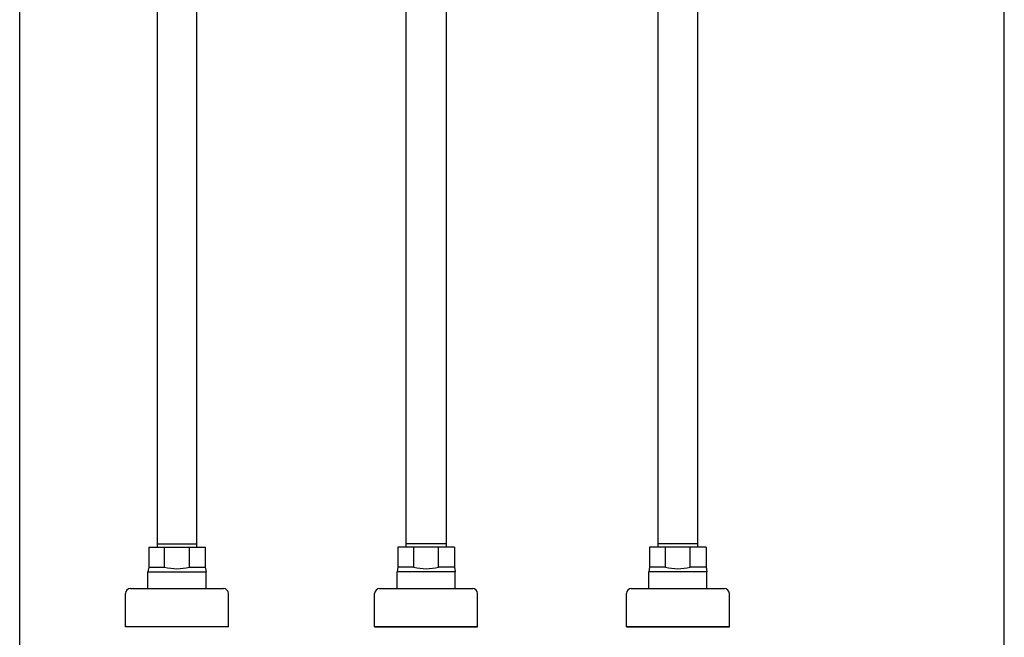
# Model space of a CAD drawing. Extents: x 13 to 1012, y 8 to 1278.
# Drawn here: x 13 to 606, y 271 to 643 of the extents above; entities that cross this region are included whole.
import ezdxf

# ---------------------------------------------------------------- set-up
doc = ezdxf.new("R2010")
doc.units = 0
doc.header["$LTSCALE"] = 10
doc.linetypes.add('CONTINUA', pattern=[0])
for name, color, linetype in [('M', 6, 'CONTINUA'), ('MAGENTA', 6, 'CONTINUA'), ('QUOTE', 4, 'CONTINUA'), ('TRATTEGGIO', 6, 'CONTINUA')]:
    doc.layers.add(name, color=color, linetype=linetype)

msp = doc.modelspace()

# ---------------------------------------------------------------- linework, layer by layer
at = {"layer": 'M'}
for p, q in [((397.29, 1049.15), (397.29, 324.94)), ((95.79, 1045.28), (95.79, 324.94)), ((119.79, 324.94), (119.79, 1045.28)), ((245.79, 324.94), (245.79, 1045.28)), ((269.79, 1045.28), (269.79, 324.94)), ((421.29, 324.94), (421.29, 1039.78)), ((138.79, 276.94), (76.79, 276.94)), ((288.79, 276.94), (226.79, 276.94)), ((440.29, 276.94), (378.29, 276.94))]:
    msp.add_line(p, q, dxfattribs=at)
at = {"layer": 'MAGENTA'}
for p, q in [((76.79, 276.94), (76.79, 296.94)), ((138.79, 276.94), (138.79, 296.94)), ((226.79, 276.94), (226.79, 296.94)), ((288.79, 276.94), (288.79, 296.94)), ((378.29, 276.94), (378.29, 296.94)), ((440.29, 276.94), (440.29, 296.94))]:
    msp.add_line(p, q, dxfattribs=at)
for centre, start, end in [((79.79, 296.94), 90, 180), ((135.79, 296.94), 0, 90), ((229.79, 296.94), 90, 180), ((285.79, 296.94), 0, 90), ((381.29, 296.94), 90, 180), ((437.29, 296.94), 0, 90)]:
    msp.add_arc(centre, 3, start, end, dxfattribs=at)
at = {"layer": 'QUOTE'}
for p, q in [((13.14, 7.64), (13.14, 1277.66)), ((605.79, 7.64), (605.79, 1277.66))]:
    msp.add_line(p, q, dxfattribs=at)
at = {"layer": 'TRATTEGGIO'}
for p, q in [((95.79, 326.94), (119.79, 326.94)), ((269.79, 326.94), (245.79, 326.94)), ((421.29, 326.94), (397.29, 326.94)), ((90.79, 324.94), (124.79, 324.94)), ((90.79, 324.94), (90.79, 312.94)), ((100.29, 312.94), (100.29, 324.94)), ((115.29, 312.94), (115.29, 324.94)), ((124.79, 324.94), (124.79, 312.94)), ((240.79, 324.94), (240.79, 312.94)), ((274.79, 324.94), (240.79, 324.94)), ((250.29, 312.94), (250.29, 324.94)), ((265.29, 312.94), (265.29, 324.94)), ((274.79, 324.94), (274.79, 312.94)), ((426.29, 324.94), (392.29, 324.94)), ((392.29, 324.94), (392.29, 312.94)), ((401.79, 312.94), (401.79, 324.94)), ((416.79, 312.94), (416.79, 324.94)), ((426.29, 324.94), (426.29, 312.94)), ((90.79, 312.94), (90.29, 309.97)), ((90.29, 309.97), (125.29, 309.97)), ((90.29, 299.94), (90.29, 309.97)), ((90.79, 312.94), (100.29, 312.94)), ((115.29, 312.94), (124.79, 312.94)), ((124.79, 312.94), (125.29, 309.97)), ((125.29, 299.94), (125.29, 309.97)), ((240.79, 312.94), (240.29, 309.97)), ((275.29, 309.97), (240.29, 309.97)), ((240.29, 299.94), (240.29, 309.97)), ((250.29, 312.94), (240.79, 312.94)), ((274.79, 312.94), (265.29, 312.94)), ((274.79, 312.94), (275.29, 309.97)), ((275.29, 299.94), (275.29, 309.97)), ((392.29, 312.94), (391.79, 309.97)), ((391.79, 299.94), (391.79, 309.97)), ((426.79, 309.97), (391.79, 309.97)), ((401.79, 312.94), (392.29, 312.94)), ((426.29, 312.94), (416.79, 312.94)), ((426.29, 312.94), (426.79, 309.97)), ((426.79, 299.94), (426.79, 309.97)), ((79.79, 299.94), (135.79, 299.94)), ((229.79, 299.94), (285.79, 299.94)), ((381.29, 299.94), (437.29, 299.94)), ((138.79, 276.94), (76.79, 276.94)), ((226.79, 276.94), (288.79, 276.94)), ((378.29, 276.94), (440.29, 276.94))]:
    msp.add_line(p, q, dxfattribs=at)
for centre in [(107.79, 340.57), (257.79, 340.57), (409.29, 340.57)]:
    msp.add_arc(centre, 28.63, 254.81071, 285.18929, dxfattribs=at)

doc.saveas('drawing.dxf')
